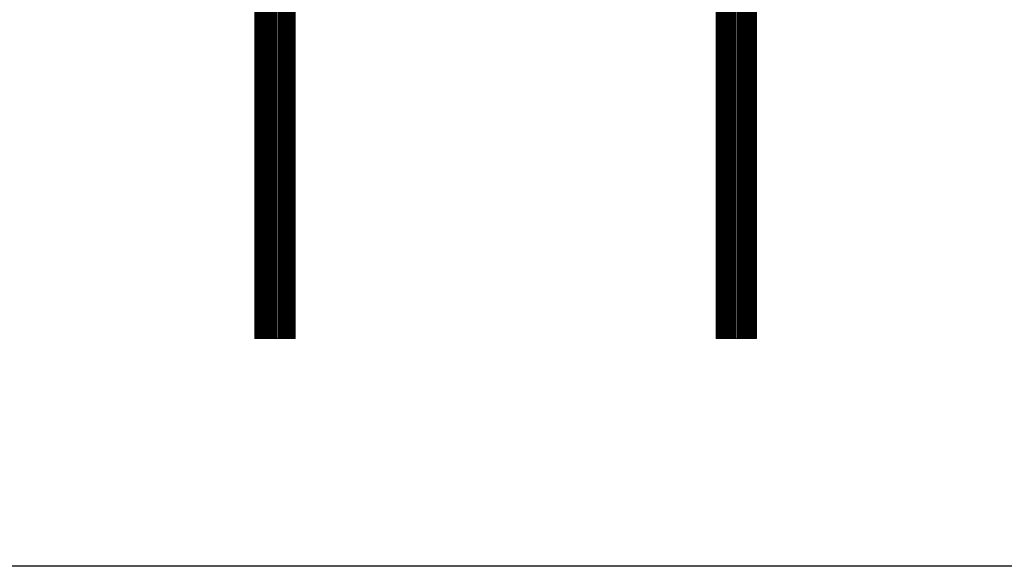
# Model space of a CAD drawing. Units: millimetres. Extents: x -4339 to 7757, y -2035 to 6519.
# Drawn here: x 2166 to 4961, y 1867 to 3417 of the extents above; entities that cross this region are included whole.
import ezdxf

# ---------------------------------------------------------------- set-up
doc = ezdxf.new("R2010")
doc.units = ezdxf.units.MM

# ---------------------------------------------------------------- blocks, each defined once
blk = doc.blocks.new('10019_DWG-433881-South')
at = {"lineweight": 9}
for p, q in [((-53.5, 2400), (-53.5, 0)), ((-52.5, 2400), (-52.5, 0)), ((-51.4, 2400), (-51.4, 0)), ((-50.1, 2400), (-50.1, 0)), ((-48.7, 2400), (-48.7, 0)), ((-47.3, 2400), (-47.3, 0)), ((-45.7, 2400), (-45.7, 0)), ((-44, 2400), (-44, 0)), ((-42.2, 2400), (-42.2, 0)), ((-40.3, 2400), (-40.3, 0)), ((-38.3, 2400), (-38.3, 0)), ((-36.2, 2400), (-36.2, 0)), ((-34.1, 2400), (-34.1, 0)), ((-31.9, 2400), (-31.9, 0)), ((-29.5, 2400), (-29.5, 0)), ((-27.2, 2400), (-27.2, 0)), ((-24.7, 2400), (-24.7, 0)), ((-22.2, 2400), (-22.2, 0)), ((-19.6, 2400), (-19.6, 0)), ((-16.9, 2400), (-16.9, 0)), ((-14.2, 2400), (-14.2, 0)), ((-11.5, 2400), (-11.5, 0)), ((-8.7, 2400), (-8.7, 0)), ((-5.8, 2400), (-5.8, 0)), ((-2.9, 2400), (-2.9, 0)), ((0, 2400), (0, 0)), ((2.9, 2400), (2.9, 0)), ((5.8, 2400), (5.8, 0)), ((8.7, 2400), (8.7, 0)), ((11.5, 2400), (11.5, 0)), ((14.2, 2400), (14.2, 0)), ((16.9, 2400), (16.9, 0)), ((19.6, 2400), (19.6, 0)), ((22.2, 2400), (22.2, 0)), ((24.7, 2400), (24.7, 0)), ((27.2, 2400), (27.2, 0)), ((29.5, 2400), (29.5, 0)), ((31.9, 2400), (31.9, 0)), ((34.1, 2400), (34.1, 0)), ((36.2, 2400), (36.2, 0)), ((38.3, 2400), (38.3, 0)), ((40.3, 2400), (40.3, 0)), ((42.2, 2400), (42.2, 0)), ((44, 2400), (44, 0)), ((45.7, 2400), (45.7, 0)), ((47.3, 2400), (47.3, 0)), ((48.7, 2400), (48.7, 0)), ((50.1, 2400), (50.1, 0)), ((51.4, 2400), (51.4, 0)), ((52.5, 2400), (52.5, 0)), ((53.5, 2400), (53.5, 0)), ((54.4, 2400), (54.4, 0)), ((-57, 2295.9), (-57, 0)), ((55.2, 2293.2), (55.2, 0)), ((-54.4, 2290), (-54.4, 0)), ((-1362.5, 2200), (-1362.5, 0)), ((-1361.4, 2200), (-1361.4, 0)), ((-1360.1, 2200), (-1360.1, 0)), ((-1358.7, 2200), (-1358.7, 0)), ((-1357.3, 2200), (-1357.3, 0)), ((-1355.7, 2200), (-1355.7, 0)), ((-1354, 2200), (-1354, 0)), ((-1352.2, 2200), (-1352.2, 0)), ((-1350.3, 2200), (-1350.3, 0)), ((-1348.3, 2200), (-1348.3, 0)), ((-1346.2, 2200), (-1346.2, 0)), ((-1344.1, 2200), (-1344.1, 0)), ((-1341.9, 2200), (-1341.9, 0)), ((-1339.5, 2200), (-1339.5, 0)), ((-1337.2, 2200), (-1337.2, 0)), ((-1334.7, 2200), (-1334.7, 0)), ((-1332.2, 2200), (-1332.2, 0)), ((-1329.6, 2200), (-1329.6, 0)), ((-1326.9, 2200), (-1326.9, 0)), ((-1324.2, 2200), (-1324.2, 0)), ((-1321.5, 2200), (-1321.5, 0)), ((-1318.7, 2200), (-1318.7, 0)), ((-1315.8, 2200), (-1315.8, 0)), ((-1312.9, 2200), (-1312.9, 0)), ((-1310, 2200), (-1310, 0)), ((-1307.1, 2200), (-1307.1, 0)), ((-1304.2, 2200), (-1304.2, 0)), ((-1301.3, 2200), (-1301.3, 0)), ((-1298.5, 2200), (-1298.5, 0)), ((-1295.8, 2200), (-1295.8, 0)), ((-1293.1, 2200), (-1293.1, 0)), ((-1290.4, 2200), (-1290.4, 0)), ((-1287.8, 2200), (-1287.8, 0)), ((-1285.3, 2200), (-1285.3, 0)), ((-1282.8, 2200), (-1282.8, 0)), ((-1280.5, 2200), (-1280.5, 0)), ((-1278.1, 2200), (-1278.1, 0)), ((-1275.9, 2200), (-1275.9, 0)), ((-1273.8, 2200), (-1273.8, 0)), ((-1271.7, 2200), (-1271.7, 0)), ((-1269.7, 2200), (-1269.7, 0)), ((-1267.8, 2200), (-1267.8, 0)), ((-1266, 2200), (-1266, 0)), ((-1264.3, 2200), (-1264.3, 0)), ((-1262.7, 2200), (-1262.7, 0)), ((-1261.3, 2200), (-1261.3, 0)), ((-1259.9, 2200), (-1259.9, 0)), ((-1258.6, 2200), (-1258.6, 0)), ((-1257.5, 2200), (-1257.5, 0)), ((-1256.5, 2200), (-1256.5, 0)), ((-1255.6, 2200), (-1255.6, 0)), ((-1253, 2200), (-1253, 0)), ((-1363.5, 2098), (-1363.5, 0)), ((-1367, 2095.8), (-1367, 0)), ((-1366.9, 2080.4), (-1366.9, 0)), ((-1366.7, 2081), (-1366.7, 0)), ((-1366.3, 2082.1), (-1366.3, 0)), ((-1365.8, 2083.7), (-1365.8, 0)), ((-1365.2, 2086.1), (-1365.2, 0)), ((-1364.4, 2089.7), (-1364.4, 0)), ((-1254.8, 2093.2), (-1254.8, 0)), ((-1254.2, 2089.2), (-1254.2, 0)), ((-1253.7, 2086.9), (-1253.7, 0)), ((-1253.3, 2085.4), (-1253.3, 0)), ((-1253.1, 2084.6), (-1253.1, 0)), ((-56.9, 2084.6), (-56.9, 0)), ((-56.7, 2085.4), (-56.7, 0)), ((-56.3, 2086.9), (-56.3, 0)), ((-55.8, 2089.2), (-55.8, 0)), ((-55.2, 2093.2), (-55.2, 0)), ((55.8, 2084), (55.8, 0)), ((56.3, 2082.3), (56.3, 0)), ((56.7, 2081.1), (56.7, 0)), ((56.9, 2080.5), (56.9, 0)), ((57, 2096.4), (57, 0)), ((-1366.9, 0), (-1367, 0)), ((-1367, 0), (-1366.9, 0)), ((-1366.9, 0), (-1366.7, 0)), ((-1366.7, 0), (-1366.3, 0)), ((-1366.3, 0), (-1365.8, 0)), ((-1365.8, 0), (-1365.2, 0)), ((-1365.2, 0), (-1364.4, 0)), ((-1364.4, 0), (-1363.5, 0)), ((-1363.5, 0), (-1362.5, 0)), ((-1362.5, 0), (-1361.4, 0)), ((-1361.4, 0), (-1360.1, 0)), ((-1360.1, 0), (-1358.7, 0)), ((-1358.7, 0), (-1357.3, 0)), ((-1357.3, 0), (-1355.7, 0)), ((-1355.7, 0), (-1354, 0)), ((-1354, 0), (-1352.2, 0)), ((-1352.2, 0), (-1350.3, 0)), ((-1350.3, 0), (-1348.3, 0)), ((-1348.3, 0), (-1346.2, 0)), ((-1346.2, 0), (-1344.1, 0)), ((-1344.1, 0), (-1341.9, 0)), ((-1341.9, 0), (-1339.5, 0)), ((-1339.5, 0), (-1337.2, 0)), ((-1337.2, 0), (-1334.7, 0)), ((-1334.7, 0), (-1332.2, 0)), ((-1332.2, 0), (-1329.6, 0)), ((-1329.6, 0), (-1326.9, 0)), ((-1326.9, 0), (-1324.2, 0)), ((-1324.2, 0), (-1321.5, 0)), ((-1321.5, 0), (-1318.7, 0)), ((-1318.7, 0), (-1315.8, 0)), ((-1315.8, 0), (-1312.9, 0)), ((-1312.9, 0), (-1310, 0)), ((-1310, 0), (-1307.1, 0)), ((-1307.1, 0), (-1304.2, 0)), ((-1304.2, 0), (-1301.3, 0)), ((-1301.3, 0), (-1298.5, 0)), ((-1298.5, 0), (-1295.8, 0)), ((-1295.8, 0), (-1293.1, 0)), ((-1293.1, 0), (-1290.4, 0)), ((-1290.4, 0), (-1287.8, 0)), ((-1287.8, 0), (-1285.3, 0)), ((-1285.3, 0), (-1282.8, 0)), ((-1282.8, 0), (-1280.5, 0)), ((-1280.5, 0), (-1278.1, 0)), ((-1278.1, 0), (-1275.9, 0)), ((-1275.9, 0), (-1273.8, 0)), ((-1273.8, 0), (-1271.7, 0)), ((-1271.7, 0), (-1269.7, 0)), ((-1269.7, 0), (-1267.8, 0)), ((-1267.8, 0), (-1266, 0)), ((-1266, 0), (-1264.3, 0)), ((-1264.3, 0), (-1262.7, 0)), ((-1262.7, 0), (-1261.3, 0)), ((-1261.3, 0), (-1259.9, 0)), ((-1259.9, 0), (-1258.6, 0)), ((-1258.6, 0), (-1257.5, 0)), ((-1257.5, 0), (-1256.5, 0)), ((-1256.5, 0), (-1255.6, 0)), ((-1255.6, 0), (-1254.8, 0)), ((-1254.8, 0), (-1254.2, 0)), ((-1254.2, 0), (-1253.7, 0)), ((-1253.7, 0), (-1253.3, 0)), ((-1253.3, 0), (-1253.1, 0)), ((-1253, 0), (-1253.1, 0)), ((-1253, 0), (-1253.1, 0)), ((-56.9, 0), (-57, 0)), ((-57, 0), (-56.9, 0)), ((-56.9, 0), (-56.7, 0)), ((-56.7, 0), (-56.3, 0)), ((-56.3, 0), (-55.8, 0)), ((-55.8, 0), (-55.2, 0)), ((-55.2, 0), (-54.4, 0)), ((-54.4, 0), (-53.5, 0)), ((-53.5, 0), (-52.5, 0)), ((-52.5, 0), (-51.4, 0)), ((-51.4, 0), (-50.1, 0)), ((-50.1, 0), (-48.7, 0)), ((-48.7, 0), (-47.3, 0)), ((-47.3, 0), (-45.7, 0)), ((-45.7, 0), (-44, 0)), ((-44, 0), (-42.2, 0)), ((-42.2, 0), (-40.3, 0)), ((-40.3, 0), (-38.3, 0)), ((-38.3, 0), (-36.2, 0)), ((-36.2, 0), (-34.1, 0)), ((-34.1, 0), (-31.9, 0)), ((-31.9, 0), (-29.5, 0)), ((-29.5, 0), (-27.2, 0)), ((-27.2, 0), (-24.7, 0)), ((-24.7, 0), (-22.2, 0)), ((-22.2, 0), (-19.6, 0)), ((-19.6, 0), (-16.9, 0)), ((-16.9, 0), (-14.2, 0)), ((-14.2, 0), (-11.5, 0)), ((-11.5, 0), (-8.7, 0)), ((-8.7, 0), (-5.8, 0)), ((-5.8, 0), (-2.9, 0)), ((-2.9, 0), (0, 0)), ((0, 0), (2.9, 0)), ((2.9, 0), (5.8, 0)), ((5.8, 0), (8.7, 0)), ((8.7, 0), (11.5, 0)), ((11.5, 0), (14.2, 0)), ((14.2, 0), (16.9, 0)), ((16.9, 0), (19.6, 0)), ((19.6, 0), (22.2, 0)), ((22.2, 0), (24.7, 0)), ((24.7, 0), (27.2, 0)), ((27.2, 0), (29.5, 0)), ((29.5, 0), (31.9, 0)), ((31.9, 0), (34.1, 0)), ((34.1, 0), (36.2, 0)), ((36.2, 0), (38.3, 0)), ((38.3, 0), (40.3, 0)), ((40.3, 0), (42.2, 0)), ((42.2, 0), (44, 0)), ((44, 0), (45.7, 0)), ((45.7, 0), (47.3, 0)), ((47.3, 0), (48.7, 0)), ((48.7, 0), (50.1, 0)), ((50.1, 0), (51.4, 0)), ((51.4, 0), (52.5, 0)), ((52.5, 0), (53.5, 0)), ((53.5, 0), (54.4, 0)), ((54.4, 0), (55.2, 0)), ((55.2, 0), (55.8, 0)), ((55.8, 0), (56.3, 0)), ((56.3, 0), (56.7, 0)), ((56.7, 0), (56.9, 0)), ((57, 0), (56.9, 0)), ((57, 0), (56.9, 0))]:
    blk.add_line(p, q, dxfattribs=at)

msp = doc.modelspace()

# ---------------------------------------------------------------- linework, layer by layer
msp.add_lwpolyline([(-3467, 5498), (7244, 5498), (7244, 1867), (-3467, 1867)], close=True)

# ---------------------------------------------------------------- block references
at = {"lineweight": 9}
msp.add_blockref('10019_DWG-433881-South', (4200.5, 2513), dxfattribs=at)

doc.saveas('drawing.dxf')
